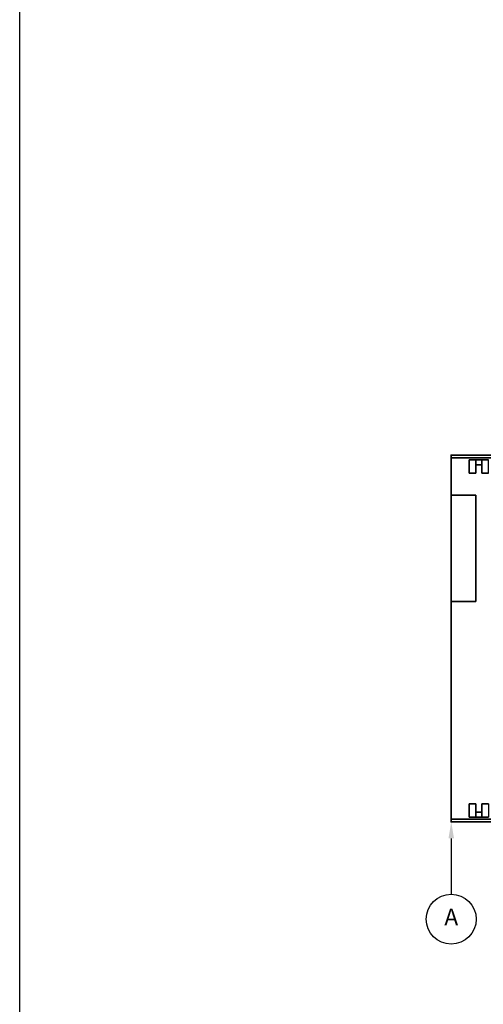
# Model space of a CAD drawing. Extents: x 0 to 1682, y 0 to 1188.
# Drawn here: x 30 to 207, y 218 to 594 of the extents above; entities that cross this region are included whole.
import ezdxf
from ezdxf.enums import TextEntityAlignment as Align

# ---------------------------------------------------------------- set-up
doc = ezdxf.new("R2010")
doc.units = 0
doc.layers.get('0').update_dxf_attribs({"color": 4, "linetype": 'CONTINUOUS'})
for name, color, linetype in [('PBAL', 3, 'CONTINUOUS'), ('PITEM', 20, 'CONTINUOUS'), ('PSYMS', 7, 'CONTINUOUS')]:
    doc.layers.add(name, color=color, linetype=linetype)
doc.styles.add('ROMANS', font='ROMANS.shx', dxfattribs={"height": 3.175})

# ---------------------------------------------------------------- blocks, each defined once
blk = doc.blocks.new('ABCMA170')
for points in [[(12.795, 5.814), (-2.571, 5.814)], [(-2.571, 5.814), (12.795, 5.814)], [(12.795, 5.774), (12.795, 5.814), (-2.571, 5.814)], [(-2.571, 5.774), (-2.571, 5.814), (12.795, 5.814)], [(-2.571, 5.814), (-2.571, 5.774)], [(-2.571, 5.774), (-2.571, 5.814)], [(-2.571, 0.341), (-2.571, 5.774)], [(-2.571, 5.774), (-2.571, 0.341)], [(12.795, 5.774), (12.795, 0.341), (-2.571, 0.341)], [(-2.571, 5.774), (-2.571, 0.341), (12.795, 0.341)], [(-2.571, 5.774), (12.795, 5.774)], [(12.795, 5.774), (-2.571, 5.774)], [(-2.571, 5.774), (12.795, 5.774)], [(12.795, 5.774), (-2.571, 5.774)], [(-2.302, 5.742), (-2.302, 5.542)], [(-2.302, 5.542), (-2.302, 5.742)], [(-2.202, 5.542), (-2.202, 5.742), (-2.302, 5.742)], [(-2.302, 5.542), (-2.302, 5.742), (-2.202, 5.742)], [(-2.202, 5.742), (-2.302, 5.742)], [(-2.302, 5.742), (-2.202, 5.742)], [(-2.202, 5.742), (-2.202, 5.542)], [(-2.112, 5.742), (-2.202, 5.742)], [(-2.202, 5.742), (-2.112, 5.742)], [(-2.202, 5.742), (-2.202, 5.667)], [(-2.202, 5.667), (-2.202, 5.742)], [(-2.112, 5.667), (-2.112, 5.742), (-2.202, 5.742)], [(-2.202, 5.667), (-2.202, 5.742), (-2.112, 5.742)], [(-2.202, 5.667), (-2.112, 5.667)], [(-2.112, 5.667), (-2.202, 5.667)], [(-2.112, 5.742), (-2.112, 5.542)], [(-2.112, 5.542), (-2.112, 5.742)], [(-2.012, 5.542), (-2.012, 5.742), (-2.112, 5.742)], [(-2.112, 5.542), (-2.112, 5.742), (-2.012, 5.742)], [(-2.012, 5.742), (-2.112, 5.742)], [(-2.112, 5.742), (-2.012, 5.742)], [(-2.112, 5.742), (-2.112, 5.667)], [(-2.302, 5.542), (-2.202, 5.542)], [(-2.202, 5.542), (-2.302, 5.542)], [(-2.112, 5.542), (-2.012, 5.542)], [(-2.012, 5.542), (-2.112, 5.542)], [(-2.571, 3.612), (-2.571, 5.213)], [(-2.571, 5.213), (-2.571, 3.612)], [(-2.204, 5.213), (-2.204, 3.612), (-2.571, 3.612)], [(-2.571, 5.213), (-2.571, 3.612), (-2.204, 3.612)], [(-2.571, 5.213), (-2.204, 5.213)], [(-2.204, 5.213), (-2.571, 5.213)], [(-2.204, 3.612), (-2.204, 5.213)], [(-2.204, 3.612), (-2.571, 3.612)], [(-2.571, 3.612), (-2.204, 3.612)], [(-2.304, 0.372), (-2.304, 0.572)], [(-2.304, 0.572), (-2.304, 0.372)], [(-2.204, 0.572), (-2.204, 0.372), (-2.304, 0.372)], [(-2.304, 0.572), (-2.304, 0.372), (-2.204, 0.372)], [(-2.304, 0.572), (-2.204, 0.572)], [(-2.204, 0.572), (-2.304, 0.572)], [(-2.204, 0.372), (-2.204, 0.572)], [(-2.204, 0.372), (-2.204, 0.447)], [(-2.204, 0.447), (-2.204, 0.372)], [(-2.114, 0.447), (-2.114, 0.372), (-2.204, 0.372)], [(-2.204, 0.447), (-2.204, 0.372), (-2.114, 0.372)], [(-2.204, 0.447), (-2.114, 0.447)], [(-2.114, 0.447), (-2.204, 0.447)], [(-2.114, 0.372), (-2.114, 0.572)], [(-2.114, 0.572), (-2.114, 0.372)], [(-2.013, 0.572), (-2.013, 0.372), (-2.114, 0.372)], [(-2.114, 0.572), (-2.114, 0.372), (-2.013, 0.372)], [(-2.114, 0.572), (-2.013, 0.572)], [(-2.013, 0.572), (-2.114, 0.572)], [(-2.114, 0.372), (-2.114, 0.447)], [(-2.571, 0.341), (12.795, 0.341)], [(12.795, 0.341), (12.795, 0.3), (-2.571, 0.3)], [(12.795, 0.341), (-2.571, 0.341)], [(-2.571, 0.341), (-2.571, 0.3), (12.795, 0.3)], [(12.795, 0.341), (-2.571, 0.341)], [(-2.571, 0.341), (12.795, 0.341)], [(-2.571, 0.3), (-2.571, 0.341)], [(-2.571, 0.341), (-2.571, 0.3)], [(12.795, 0.3), (-2.571, 0.3)], [(-2.571, 0.3), (12.795, 0.3)], [(-2.204, 0.372), (-2.304, 0.372)], [(-2.304, 0.372), (-2.204, 0.372)], [(-2.114, 0.372), (-2.204, 0.372)], [(-2.204, 0.372), (-2.114, 0.372)], [(-2.013, 0.372), (-2.114, 0.372)], [(-2.114, 0.372), (-2.013, 0.372)]]:
    blk.add_lwpolyline(points)
for p in [(-2.157, 5.667), (-2.159, 0.447)]:
    blk.add_point(p)
blk = doc.blocks.new('PNL215C')
at = {"layer": 'PBAL'}
blk.add_circle((0, -9.525), 9.525, dxfattribs=at)
at = {"layer": 'PITEM', "style": 'ROMANS'}
blk.add_attdef('B_ITEM', text='', height=6.35, dxfattribs=at).set_placement((0, -9.525), align=Align.MIDDLE)

msp = doc.modelspace()

# ---------------------------------------------------------------- linework, layer by layer
at = {"color": 4}
msp.add_line((30, 30), (30, 1158), dxfattribs=at)
at = {"layer": 'PBAL'}
for p, q in [((194.7, 281.27), (194.7, 270)), ((194.7, 270), (194.7, 260))]:
    msp.add_line(p, q, dxfattribs=at)
for p in [(194.7, 427.68), (194.7, 427.68), (194.7, 287.62), (194.7, 287.62)]:
    msp.add_point(p, dxfattribs=at)
msp.add_solid([(193.64, 281.27), (195.76, 281.27), (194.7, 287.62)], dxfattribs=at)

# ---------------------------------------------------------------- block references
msp.add_blockref('PNL215C', (194.7, 260), dxfattribs=at).add_auto_attribs({'B_ITEM': 'A'})
at = {"layer": 'PSYMS', "xscale": 25.4, "yscale": 25.4, "zscale": 25.4}
msp.add_blockref('ABCMA170', (260, 280), dxfattribs=at)

doc.saveas('drawing.dxf')
